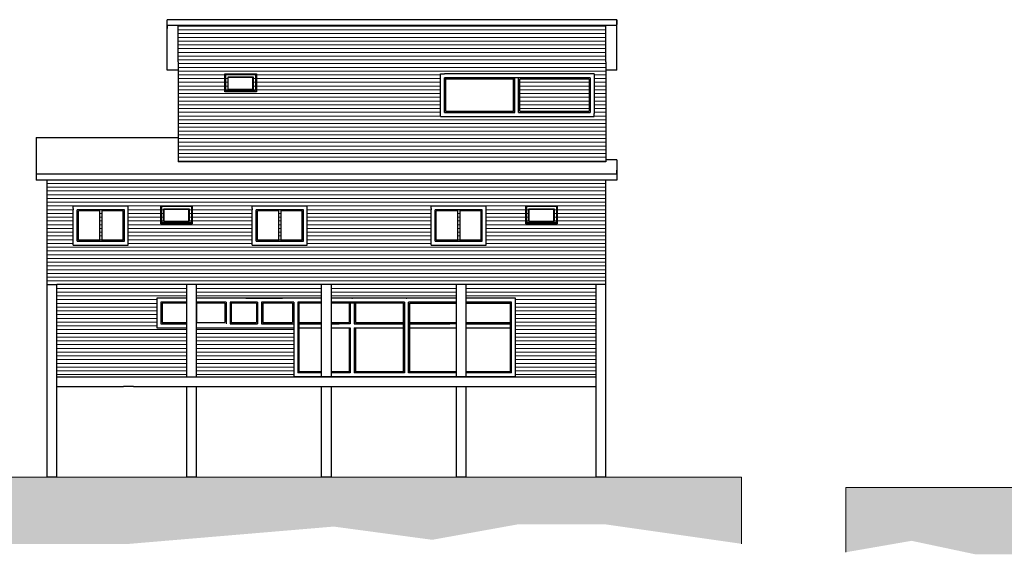
# Model space of a CAD drawing. Units: millimetres. Extents: x 1884.4 to 1967.2, y 1188.7 to 1223.
# Drawn here: x 1906.4 to 1931.4, y 1188.7 to 1202.2 of the extents above; entities that cross this region are included whole.
import ezdxf

# ---------------------------------------------------------------- set-up
doc = ezdxf.new("R2010")
doc.units = ezdxf.units.MM
for name, color, linetype, lineweight in [('Muros', 6, 'Continuous', 30), ('texturas', 251, 'Continuous', 13), ('texturas inferiores', 250, 'Continuous', 0), ('Ventanas', 253, 'Continuous', 25)]:
    doc.layers.add(name, color=color, linetype=linetype, lineweight=lineweight)
pattern_1 = [(0, (-613.70357, -442.31475), (0, 0.09525), [])]

msp = doc.modelspace()

# ---------------------------------------------------------------- hatches: boundary and pattern name
at = {"layer": 'texturas'}
h = msp.add_hatch(dxfattribs=at)
h.set_pattern_fill('LINE', color=256, scale=0.03, style=0)
h.set_pattern_definition(pattern_1)
h.paths.add_polyline_path([(1921.281, 1198.165), (1907.081, 1198.165), (1907.081, 1195.516), (1907.331, 1195.516), (1921.281, 1195.516)])
h.paths.add_polyline_path([(1920.041, 1197.059), (1919.241, 1197.059), (1919.241, 1197.513), (1920.041, 1197.513)], flags=16)
h.paths.add_polyline_path([(1920.021, 1197.087), (1919.261, 1197.087), (1919.261, 1197.494), (1920.021, 1197.494)], flags=0)
h.paths.add_polyline_path([(1919.961, 1197.125), (1919.955, 1197.125), (1919.328, 1197.125), (1919.321, 1197.125), (1919.321, 1197.437), (1919.961, 1197.437)], flags=0)
h.paths.add_polyline_path([(1918.238, 1196.516), (1917.538, 1196.516), (1916.839, 1196.516), (1916.839, 1196.615), (1916.839, 1197.414), (1916.839, 1197.441), (1916.839, 1197.513), (1917.503, 1197.513), (1917.538, 1197.513), (1918.203, 1197.513), (1918.238, 1197.513)], flags=16)
h.paths.add_polyline_path([(1918.138, 1196.615), (1917.503, 1196.615), (1916.939, 1196.615), (1916.939, 1197.414), (1918.138, 1197.414)], flags=0)
h.paths.add_polyline_path([(1918.108, 1196.645), (1917.568, 1196.645), (1917.568, 1197.384), (1918.108, 1197.384)], flags=0)
h.paths.add_polyline_path([(1917.508, 1196.645), (1917.503, 1196.645), (1916.969, 1196.645), (1916.969, 1197.384), (1917.508, 1197.384)], flags=0)
h.paths.add_polyline_path([(1913.693, 1196.516), (1912.994, 1196.516), (1912.294, 1196.516), (1912.294, 1196.615), (1912.294, 1197.414), (1912.294, 1197.441), (1912.294, 1197.513), (1912.959, 1197.513), (1912.994, 1197.513), (1913.658, 1197.513), (1913.693, 1197.513)], flags=16)
h.paths.add_polyline_path([(1913.593, 1196.615), (1912.959, 1196.615), (1912.394, 1196.615), (1912.394, 1197.414), (1913.593, 1197.414)], flags=0)
h.paths.add_polyline_path([(1913.563, 1196.645), (1913.024, 1196.645), (1913.024, 1197.384), (1913.563, 1197.384)], flags=0)
h.paths.add_polyline_path([(1912.964, 1196.645), (1912.959, 1196.645), (1912.424, 1196.645), (1912.424, 1197.384), (1912.964, 1197.384)], flags=0)
h.paths.add_polyline_path([(1910.772, 1197.059), (1909.972, 1197.059), (1909.972, 1197.513), (1910.772, 1197.513)], flags=16)
h.paths.add_polyline_path([(1910.752, 1197.087), (1909.992, 1197.087), (1909.992, 1197.494), (1910.752, 1197.494)], flags=0)
h.paths.add_polyline_path([(1910.692, 1197.125), (1910.685, 1197.125), (1910.058, 1197.125), (1910.052, 1197.125), (1910.052, 1197.437), (1910.692, 1197.437)], flags=0)
h.paths.add_polyline_path([(1909.146, 1196.516), (1908.447, 1196.516), (1907.747, 1196.516), (1907.747, 1196.615), (1907.747, 1197.414), (1907.747, 1197.441), (1907.747, 1197.513), (1908.412, 1197.513), (1908.447, 1197.513), (1909.111, 1197.513), (1909.146, 1197.513)], flags=16)
h.paths.add_polyline_path([(1909.046, 1196.615), (1908.412, 1196.615), (1907.847, 1196.615), (1907.847, 1197.414), (1909.046, 1197.414)], flags=0)
h.paths.add_polyline_path([(1909.016, 1196.645), (1908.477, 1196.645), (1908.477, 1197.384), (1909.016, 1197.384)], flags=0)
h.paths.add_polyline_path([(1908.417, 1196.645), (1908.412, 1196.645), (1907.877, 1196.645), (1907.877, 1197.384), (1908.417, 1197.384)], flags=0)
h = msp.add_hatch(dxfattribs=at)
h.set_pattern_fill('ANSI36', color=256, scale=0.03)
h.set_pattern_definition([(45, (-607.83733, -442.31475), (0.0505139407, 0.1852177825), [0.238125, -0.047625, 0, -0.047625])])
h.paths.add_polyline_path([(1924.723, 1190.616), (1902.688, 1190.616), (1902.688, 1188.973), (1904.356, 1189.263), (1905.974, 1188.92), (1909.175, 1188.92), (1914.363, 1189.359), (1916.867, 1189.023), (1919.067, 1189.42), (1921.235, 1189.42), (1924.723, 1188.921)])
h = msp.add_hatch(dxfattribs=at)
h.set_pattern_fill('ANSI36', color=256, scale=0.03)
h.set_pattern_definition([(45, (-583.14916, -442.58068), (0.0505139407, 0.1852177825), [0.238125, -0.047625, 0, -0.047625])])
h.paths.add_polyline_path([(1949.411, 1190.35), (1927.376, 1190.35), (1927.376, 1188.707), (1929.044, 1188.997), (1930.663, 1188.654), (1933.863, 1188.654), (1939.051, 1189.093), (1941.556, 1188.757), (1943.755, 1189.154), (1945.923, 1189.154), (1949.411, 1188.655)])
at = {"layer": 'texturas inferiores'}
h = msp.add_hatch(dxfattribs=at)
h.set_pattern_fill('LINE', color=256, scale=0.03, style=0)
h.set_pattern_definition(pattern_1)
h.paths.add_polyline_path([(1910.411, 1202.095), (1910.411, 1201.216), (1910.411, 1201.174), (1910.411, 1198.635), (1921.281, 1198.635), (1921.281, 1201.174), (1921.281, 1201.216), (1921.281, 1202.095)])
h.paths.add_polyline_path([(1912.399, 1200.866), (1912.399, 1200.412), (1911.599, 1200.412), (1911.599, 1200.866)], flags=16)
h.paths.add_polyline_path([(1912.379, 1200.847), (1912.379, 1200.441), (1911.619, 1200.441), (1911.619, 1200.847)], flags=0)
h.paths.add_polyline_path([(1912.319, 1200.79), (1912.319, 1200.479), (1912.312, 1200.479), (1911.686, 1200.479), (1911.679, 1200.479), (1911.679, 1200.79)], flags=0)
h.paths.add_polyline_path([(1917.081, 1200.866), (1917.175, 1200.866), (1919.059, 1200.866), (1920.887, 1200.866), (1920.981, 1200.866), (1920.981, 1199.864), (1920.981, 1199.787), (1917.081, 1199.787), (1917.081, 1199.87)], flags=16)
h.paths.add_polyline_path([(1918.965, 1199.887), (1918.965, 1200.766), (1917.181, 1200.766), (1917.181, 1199.887)], flags=0)
h.paths.add_polyline_path([(1917.211, 1200.736), (1918.935, 1200.736), (1918.935, 1199.917), (1917.211, 1199.917)], flags=0)
h.paths.add_polyline_path([(1919.089, 1200.736), (1920.851, 1200.736), (1920.851, 1199.917), (1919.089, 1199.917)], flags=0)
h = msp.add_hatch(dxfattribs=at)
h.set_pattern_fill('LINE', color=256, scale=0.03, style=0)
h.set_pattern_definition(pattern_1)
h.paths.add_polyline_path([(1909.872, 1194.415), (1909.872, 1195.167), (1910.631, 1195.167), (1910.631, 1195.516), (1907.331, 1195.516), (1907.331, 1193.166), (1909.026, 1193.166), (1909.261, 1193.166), (1910.471, 1193.166), (1910.631, 1193.166), (1910.631, 1194.415)])
h.paths.add_polyline_path([(1913.351, 1193.166), (1913.351, 1194.415), (1910.881, 1194.415), (1910.881, 1193.166)])
h.paths.add_polyline_path([(1921.031, 1195.516), (1917.731, 1195.516), (1917.731, 1195.167), (1918.981, 1195.167), (1918.981, 1193.166), (1921.031, 1193.166)])
h.paths.add_polyline_path([(1917.481, 1195.167), (1917.481, 1195.516), (1914.306, 1195.516), (1914.306, 1195.167)])
h.paths.add_polyline_path([(1910.881, 1195.516), (1910.881, 1195.167), (1914.056, 1195.167), (1914.056, 1195.516)])

# ---------------------------------------------------------------- linework, layer by layer
for p, q in [((1913.351, 1193.166), (1913.451, 1193.166)), ((1913.451, 1193.166), (1913.761, 1193.166)), ((1914.011, 1193.166), (1914.451, 1193.166)), ((1914.451, 1193.166), (1914.551, 1193.166)), ((1914.551, 1193.166), (1915.551, 1193.166)), ((1915.551, 1193.166), (1915.651, 1193.166)), ((1915.651, 1193.166), (1916.651, 1193.166)), ((1916.651, 1193.166), (1916.751, 1193.166)), ((1916.751, 1193.166), (1917.333, 1193.166)), ((1917.583, 1193.166), (1917.751, 1193.166)), ((1917.751, 1193.166), (1917.851, 1193.166)), ((1917.851, 1193.166), (1918.881, 1193.166)), ((1918.881, 1193.166), (1918.931, 1193.166)), ((1918.931, 1193.166), (1918.981, 1193.166))]:
    msp.add_line(p, q)
at = {"layer": 'Muros'}
for p, q in [((1921.556, 1202.245), (1910.133, 1202.245)), ((1910.136, 1200.964), (1910.136, 1202.245)), ((1921.556, 1202.245), (1921.556, 1202.121)), ((1921.556, 1200.964), (1921.556, 1202.245)), ((1910.136, 1202.097), (1910.136, 1202.02)), ((1921.556, 1202.095), (1910.136, 1202.095)), ((1910.411, 1201.216), (1910.411, 1202.095)), ((1921.281, 1201.216), (1921.281, 1202.095)), ((1910.411, 1201.174), (1910.411, 1201.216)), ((1910.411, 1201.174), (1910.411, 1198.635)), ((1921.281, 1201.174), (1921.281, 1201.216)), ((1921.281, 1201.174), (1921.281, 1198.635)), ((1910.411, 1200.964), (1910.136, 1200.964)), ((1921.556, 1200.964), (1921.281, 1200.964)), ((1906.806, 1199.248), (1910.411, 1199.248)), ((1906.806, 1199.248), (1906.806, 1198.423)), ((1921.556, 1198.686), (1921.281, 1198.686)), ((1921.556, 1198.686), (1921.556, 1198.165)), ((1906.806, 1198.423), (1906.806, 1198.165)), ((1921.281, 1198.635), (1910.411, 1198.635)), ((1921.556, 1198.346), (1921.556, 1198.423)), ((1921.556, 1198.322), (1906.806, 1198.322)), ((1921.556, 1198.165), (1906.806, 1198.165)), ((1907.081, 1195.516), (1907.081, 1198.165)), ((1921.281, 1195.516), (1921.281, 1198.165)), ((1907.081, 1193.166), (1907.081, 1195.516)), ((1907.081, 1195.516), (1907.331, 1195.516)), ((1907.331, 1193.166), (1907.331, 1195.516)), ((1921.281, 1195.516), (1907.331, 1195.516)), ((1910.631, 1193.166), (1910.631, 1195.516)), ((1910.881, 1193.166), (1910.881, 1195.516)), ((1914.056, 1193.166), (1914.056, 1195.516)), ((1914.306, 1193.166), (1914.306, 1195.516)), ((1917.481, 1193.166), (1917.481, 1195.516)), ((1917.731, 1193.166), (1917.731, 1195.516)), ((1921.031, 1193.166), (1921.031, 1195.516)), ((1921.281, 1190.616), (1921.281, 1195.516)), ((1907.081, 1192.916), (1907.081, 1193.166)), ((1907.331, 1193.166), (1909.026, 1193.166)), ((1907.331, 1192.916), (1907.331, 1193.166)), ((1909.026, 1193.166), (1909.261, 1193.166)), ((1909.261, 1193.166), (1910.471, 1193.166)), ((1910.471, 1193.166), (1918.981, 1193.166)), ((1918.981, 1193.166), (1921.031, 1193.166)), ((1921.031, 1192.916), (1921.031, 1193.166)), ((1907.081, 1190.616), (1907.081, 1192.916)), ((1907.331, 1190.616), (1907.331, 1192.916)), ((1907.331, 1192.916), (1909.026, 1192.916)), ((1909.276, 1192.916), (1909.026, 1192.916)), ((1909.276, 1192.916), (1910.471, 1192.916)), ((1910.471, 1192.916), (1913.761, 1192.916)), ((1910.631, 1190.616), (1910.631, 1192.916)), ((1910.881, 1190.616), (1910.881, 1192.916)), ((1913.761, 1192.916), (1917.333, 1192.916)), ((1914.056, 1190.616), (1914.056, 1192.916)), ((1914.306, 1190.616), (1914.306, 1192.916)), ((1917.333, 1192.916), (1921.031, 1192.916)), ((1917.481, 1190.616), (1917.481, 1192.916)), ((1917.731, 1190.616), (1917.731, 1192.916)), ((1921.031, 1190.616), (1921.031, 1192.916)), ((1907.331, 1190.616), (1907.081, 1190.616)), ((1910.881, 1190.616), (1910.631, 1190.616)), ((1914.306, 1190.616), (1914.056, 1190.616)), ((1917.731, 1190.616), (1917.481, 1190.616)), ((1921.281, 1190.616), (1921.031, 1190.616))]:
    msp.add_line(p, q, dxfattribs=at)
at = {"layer": 'texturas'}
for p, q in [((1902.688, 1190.616), (1924.723, 1190.616)), ((1924.723, 1190.616), (1924.723, 1188.921)), ((1927.376, 1190.35), (1949.411, 1190.35)), ((1927.376, 1188.707), (1927.376, 1190.35))]:
    msp.add_line(p, q, dxfattribs=at)
at = {"layer": 'Ventanas'}
for p, q in [((1911.599, 1200.412), (1911.599, 1200.866)), ((1911.599, 1200.866), (1912.399, 1200.866)), ((1911.619, 1200.847), (1911.619, 1200.441)), ((1912.379, 1200.847), (1911.619, 1200.847)), ((1911.679, 1200.79), (1912.319, 1200.79)), ((1911.679, 1200.479), (1911.679, 1200.79)), ((1911.686, 1200.783), (1911.679, 1200.79)), ((1911.686, 1200.783), (1912.312, 1200.783)), ((1911.686, 1200.479), (1911.686, 1200.783)), ((1912.319, 1200.79), (1912.312, 1200.783)), ((1912.312, 1200.479), (1912.312, 1200.783)), ((1912.319, 1200.79), (1912.319, 1200.479)), ((1912.379, 1200.847), (1912.379, 1200.441)), ((1912.399, 1200.866), (1912.399, 1200.412)), ((1917.081, 1200.866), (1917.175, 1200.866)), ((1917.081, 1199.87), (1917.081, 1200.866)), ((1919.059, 1200.866), (1917.175, 1200.866)), ((1919.059, 1200.766), (1917.181, 1200.766)), ((1917.181, 1199.887), (1917.181, 1200.766)), ((1918.935, 1200.736), (1917.211, 1200.736)), ((1917.211, 1199.917), (1917.211, 1200.736)), ((1918.935, 1199.917), (1918.935, 1200.736)), ((1918.965, 1199.887), (1918.965, 1200.766)), ((1920.887, 1200.866), (1919.059, 1200.866)), ((1920.881, 1200.766), (1919.059, 1200.766)), ((1919.059, 1199.887), (1919.059, 1200.766)), ((1920.851, 1200.736), (1919.089, 1200.736)), ((1919.089, 1199.917), (1919.089, 1200.736)), ((1920.851, 1200.736), (1920.851, 1199.917)), ((1920.881, 1200.766), (1920.881, 1199.887)), ((1920.981, 1200.866), (1920.887, 1200.866)), ((1920.981, 1200.866), (1920.981, 1199.864)), ((1912.399, 1200.412), (1911.599, 1200.412)), ((1912.379, 1200.441), (1911.619, 1200.441)), ((1911.686, 1200.479), (1911.679, 1200.479)), ((1911.686, 1200.479), (1912.312, 1200.479)), ((1912.312, 1200.479), (1912.319, 1200.479)), ((1917.211, 1199.917), (1918.935, 1199.917)), ((1919.089, 1199.917), (1920.851, 1199.917)), ((1917.081, 1199.787), (1917.081, 1199.87)), ((1917.081, 1199.787), (1920.981, 1199.787)), ((1917.181, 1199.887), (1918.965, 1199.887)), ((1919.059, 1199.887), (1920.881, 1199.887)), ((1920.981, 1199.787), (1920.981, 1199.864)), ((1907.747, 1197.513), (1908.412, 1197.513)), ((1907.747, 1197.441), (1907.747, 1197.513)), ((1907.747, 1197.441), (1907.747, 1197.414)), ((1907.747, 1196.615), (1907.747, 1197.414)), ((1909.046, 1197.414), (1907.847, 1197.414)), ((1907.847, 1196.615), (1907.847, 1197.414)), ((1908.412, 1197.513), (1908.447, 1197.513)), ((1908.417, 1197.414), (1908.417, 1196.615)), ((1908.447, 1197.513), (1909.111, 1197.513)), ((1908.477, 1197.414), (1908.477, 1196.615)), ((1909.046, 1196.615), (1909.046, 1197.414)), ((1909.111, 1197.513), (1909.146, 1197.513)), ((1909.146, 1196.516), (1909.146, 1197.513)), ((1909.972, 1197.059), (1909.972, 1197.513)), ((1909.972, 1197.513), (1910.772, 1197.513)), ((1909.992, 1197.494), (1909.992, 1197.087)), ((1910.752, 1197.494), (1909.992, 1197.494)), ((1910.052, 1197.437), (1910.692, 1197.437)), ((1910.052, 1197.125), (1910.052, 1197.437)), ((1910.058, 1197.43), (1910.052, 1197.437)), ((1910.058, 1197.43), (1910.685, 1197.43)), ((1910.058, 1197.125), (1910.058, 1197.43)), ((1910.692, 1197.437), (1910.685, 1197.43)), ((1910.685, 1197.125), (1910.685, 1197.43)), ((1910.692, 1197.437), (1910.692, 1197.125)), ((1910.752, 1197.494), (1910.752, 1197.087)), ((1910.772, 1197.513), (1910.772, 1197.059)), ((1912.294, 1197.513), (1912.959, 1197.513)), ((1912.294, 1197.441), (1912.294, 1197.513)), ((1912.294, 1197.441), (1912.294, 1197.414)), ((1912.294, 1196.615), (1912.294, 1197.414)), ((1913.593, 1197.414), (1912.394, 1197.414)), ((1912.394, 1196.615), (1912.394, 1197.414)), ((1912.959, 1197.513), (1912.994, 1197.513)), ((1912.964, 1197.414), (1912.964, 1196.615)), ((1912.994, 1197.513), (1913.658, 1197.513)), ((1913.024, 1197.414), (1913.024, 1196.615)), ((1913.593, 1196.615), (1913.593, 1197.414)), ((1913.658, 1197.513), (1913.693, 1197.513)), ((1913.693, 1196.516), (1913.693, 1197.513)), ((1916.839, 1197.513), (1917.503, 1197.513)), ((1916.839, 1197.441), (1916.839, 1197.513)), ((1916.839, 1197.441), (1916.839, 1197.414)), ((1916.839, 1196.615), (1916.839, 1197.414)), ((1918.138, 1197.414), (1916.939, 1197.414)), ((1916.939, 1196.615), (1916.939, 1197.414)), ((1917.503, 1197.513), (1917.538, 1197.513)), ((1917.508, 1197.414), (1917.508, 1196.615)), ((1917.538, 1197.513), (1918.203, 1197.513)), ((1917.568, 1197.414), (1917.568, 1196.615)), ((1918.138, 1196.615), (1918.138, 1197.414)), ((1918.203, 1197.513), (1918.238, 1197.513)), ((1918.238, 1196.516), (1918.238, 1197.513)), ((1919.241, 1197.059), (1919.241, 1197.513)), ((1919.241, 1197.513), (1920.041, 1197.513)), ((1919.261, 1197.494), (1919.261, 1197.087)), ((1920.021, 1197.494), (1919.261, 1197.494)), ((1919.321, 1197.437), (1919.961, 1197.437)), ((1919.321, 1197.125), (1919.321, 1197.437)), ((1919.328, 1197.43), (1919.321, 1197.437)), ((1919.328, 1197.43), (1919.955, 1197.43)), ((1919.328, 1197.125), (1919.328, 1197.43)), ((1919.961, 1197.437), (1919.955, 1197.43)), ((1919.955, 1197.125), (1919.955, 1197.43)), ((1919.961, 1197.437), (1919.961, 1197.125)), ((1920.021, 1197.494), (1920.021, 1197.087)), ((1920.041, 1197.513), (1920.041, 1197.059)), ((1908.417, 1197.384), (1907.877, 1197.384)), ((1907.877, 1196.645), (1907.877, 1197.384)), ((1909.016, 1197.384), (1908.477, 1197.384)), ((1909.016, 1196.645), (1909.016, 1197.384)), ((1912.964, 1197.384), (1912.424, 1197.384)), ((1912.424, 1196.645), (1912.424, 1197.384)), ((1913.563, 1197.384), (1913.024, 1197.384)), ((1913.563, 1196.645), (1913.563, 1197.384)), ((1917.508, 1197.384), (1916.969, 1197.384)), ((1916.969, 1196.645), (1916.969, 1197.384)), ((1918.108, 1197.384), (1917.568, 1197.384)), ((1918.108, 1196.645), (1918.108, 1197.384)), ((1910.772, 1197.059), (1909.972, 1197.059)), ((1910.752, 1197.087), (1909.992, 1197.087)), ((1910.058, 1197.125), (1910.052, 1197.125)), ((1910.058, 1197.125), (1910.685, 1197.125)), ((1910.685, 1197.125), (1910.692, 1197.125)), ((1920.041, 1197.059), (1919.241, 1197.059)), ((1920.021, 1197.087), (1919.261, 1197.087)), ((1919.328, 1197.125), (1919.321, 1197.125)), ((1919.328, 1197.125), (1919.955, 1197.125)), ((1919.955, 1197.125), (1919.961, 1197.125)), ((1907.877, 1196.645), (1908.412, 1196.645)), ((1908.412, 1196.645), (1908.417, 1196.645)), ((1908.477, 1196.645), (1909.016, 1196.645)), ((1912.424, 1196.645), (1912.959, 1196.645)), ((1912.959, 1196.645), (1912.964, 1196.645)), ((1913.024, 1196.645), (1913.563, 1196.645)), ((1916.969, 1196.645), (1917.503, 1196.645)), ((1917.503, 1196.645), (1917.508, 1196.645)), ((1917.568, 1196.645), (1918.108, 1196.645)), ((1907.747, 1196.516), (1907.747, 1196.615)), ((1907.747, 1196.516), (1908.447, 1196.516)), ((1907.847, 1196.615), (1908.412, 1196.615)), ((1908.412, 1196.615), (1909.046, 1196.615)), ((1908.447, 1196.516), (1909.146, 1196.516)), ((1912.294, 1196.516), (1912.294, 1196.615)), ((1912.294, 1196.516), (1912.994, 1196.516)), ((1912.394, 1196.615), (1912.959, 1196.615)), ((1912.959, 1196.615), (1913.593, 1196.615)), ((1912.994, 1196.516), (1913.693, 1196.516)), ((1916.839, 1196.516), (1916.839, 1196.615)), ((1916.839, 1196.516), (1917.538, 1196.516)), ((1916.939, 1196.615), (1917.503, 1196.615)), ((1917.503, 1196.615), (1918.138, 1196.615)), ((1917.538, 1196.516), (1918.238, 1196.516)), ((1910.631, 1195.167), (1909.872, 1195.167)), ((1909.872, 1195.167), (1909.872, 1194.415)), ((1914.056, 1195.167), (1910.881, 1195.167)), ((1912.132, 1195.167), (1913.059, 1195.167)), ((1917.481, 1195.167), (1914.306, 1195.167)), ((1918.981, 1195.167), (1917.731, 1195.167)), ((1918.981, 1193.166), (1918.981, 1195.167)), ((1911.601, 1195.037), (1911.601, 1194.545)), ((1911.631, 1195.067), (1911.631, 1194.515)), ((1911.731, 1195.067), (1911.731, 1194.515)), ((1911.761, 1195.037), (1911.761, 1194.545)), ((1912.4, 1195.037), (1912.4, 1194.545)), ((1912.43, 1195.067), (1912.43, 1195.037)), ((1912.43, 1195.037), (1912.43, 1194.515)), ((1913.059, 1195.067), (1912.53, 1195.067)), ((1912.53, 1195.067), (1912.53, 1194.515)), ((1913.321, 1195.037), (1912.56, 1195.037)), ((1912.56, 1195.037), (1912.56, 1194.545)), ((1913.321, 1195.037), (1913.321, 1194.545)), ((1913.351, 1195.067), (1913.351, 1193.166)), ((1914.056, 1195.067), (1913.451, 1195.067)), ((1913.451, 1195.067), (1913.451, 1193.266)), ((1914.056, 1195.037), (1913.481, 1195.037)), ((1913.481, 1195.037), (1913.481, 1193.296)), ((1916.166, 1195.067), (1914.306, 1195.067)), ((1916.136, 1195.037), (1914.306, 1195.037)), ((1914.5, 1195.067), (1914.6, 1195.067)), ((1914.754, 1195.037), (1914.754, 1194.545)), ((1914.784, 1195.067), (1914.784, 1194.515)), ((1914.884, 1195.067), (1914.884, 1194.515)), ((1914.914, 1195.037), (1914.914, 1194.545)), ((1916.136, 1193.296), (1916.136, 1195.037)), ((1916.166, 1195.067), (1916.166, 1193.266)), ((1916.266, 1193.266), (1916.266, 1195.067)), ((1917.481, 1195.067), (1916.266, 1195.067)), ((1916.296, 1193.296), (1916.296, 1195.037)), ((1916.296, 1195.037), (1917.481, 1195.037)), ((1918.881, 1195.067), (1917.731, 1195.067)), ((1917.731, 1195.037), (1918.851, 1195.037)), ((1918.851, 1193.296), (1918.851, 1195.037)), ((1918.881, 1193.266), (1918.881, 1195.067)), ((1909.872, 1194.415), (1910.631, 1194.415)), ((1910.881, 1194.415), (1913.351, 1194.415)), ((1912.132, 1194.515), (1912.43, 1194.515)), ((1912.132, 1194.415), (1913.059, 1194.415)), ((1912.53, 1194.515), (1913.351, 1194.515)), ((1913.451, 1194.515), (1914.056, 1194.515)), ((1913.451, 1194.415), (1914.056, 1194.415)), ((1913.481, 1194.545), (1914.056, 1194.545)), ((1914.306, 1194.545), (1914.754, 1194.545)), ((1914.306, 1194.515), (1914.5, 1194.515)), ((1914.306, 1194.415), (1914.784, 1194.415)), ((1914.784, 1194.515), (1914.5, 1194.515)), ((1914.754, 1194.415), (1914.754, 1193.296)), ((1914.784, 1194.415), (1914.784, 1193.266)), ((1914.884, 1194.515), (1916.136, 1194.515)), ((1914.884, 1194.415), (1916.136, 1194.415)), ((1914.884, 1194.415), (1914.884, 1193.266)), ((1914.914, 1194.545), (1916.136, 1194.545)), ((1914.914, 1194.415), (1914.914, 1193.296)), ((1916.266, 1194.515), (1917.315, 1194.515)), ((1916.266, 1194.415), (1917.481, 1194.415)), ((1916.296, 1194.545), (1917.481, 1194.545)), ((1917.481, 1194.515), (1917.315, 1194.515)), ((1917.731, 1194.545), (1918.851, 1194.545)), ((1917.731, 1194.515), (1918.851, 1194.515)), ((1917.731, 1194.415), (1918.851, 1194.415)), ((1918.981, 1193.166), (1913.351, 1193.166)), ((1914.056, 1193.266), (1913.451, 1193.266)), ((1914.056, 1193.296), (1913.481, 1193.296)), ((1914.754, 1193.296), (1914.306, 1193.296)), ((1914.784, 1193.266), (1914.306, 1193.266)), ((1916.166, 1193.266), (1914.884, 1193.266)), ((1916.136, 1193.296), (1914.914, 1193.296)), ((1916.166, 1193.266), (1916.166, 1193.266)), ((1917.481, 1193.266), (1916.266, 1193.266)), ((1917.481, 1193.296), (1916.296, 1193.296)), ((1918.851, 1193.296), (1917.731, 1193.296)), ((1918.881, 1193.266), (1917.731, 1193.266))]:
    msp.add_line(p, q, dxfattribs=at)
for points in [[(1910.631, 1195.067), (1909.972, 1195.067), (1909.972, 1194.515), (1910.631, 1194.515)], [(1910.631, 1195.037), (1910.002, 1195.037), (1910.002, 1194.545), (1910.631, 1194.545)], [(1911.631, 1195.067), (1910.881, 1195.067)], [(1911.601, 1195.037), (1910.882, 1195.037), (1910.882, 1194.545), (1911.601, 1194.545)], [(1912.43, 1195.067), (1911.731, 1195.067)], [(1912.4, 1195.037), (1911.761, 1195.037)], [(1913.351, 1195.067), (1912.53, 1195.067)], [(1913.321, 1195.037), (1912.56, 1195.037)], [(1911.731, 1194.515), (1912.43, 1194.515)], [(1911.761, 1194.545), (1912.4, 1194.545)], [(1912.56, 1194.545), (1913.321, 1194.545)]]:
    msp.add_lwpolyline(points, dxfattribs=at)
for p in [(1914.834, 1195.167), (1916.216, 1195.167)]:
    msp.add_point(p, dxfattribs=at)

doc.saveas('drawing.dxf')
